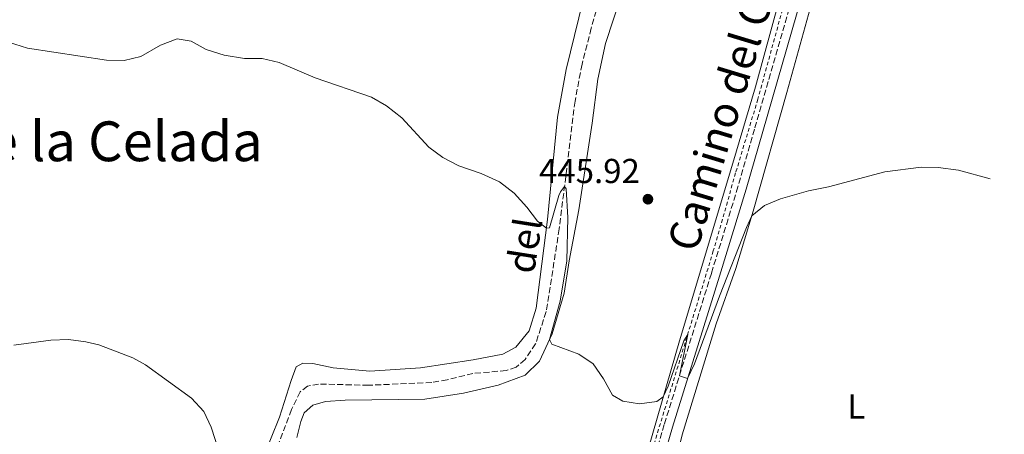
# Model space of a CAD drawing. Units: metres. Extents: x 635053 to 638516, y 4713528 to 4715933.
# Drawn here: x 638197 to 638482, y 4715572 to 4715692 of the extents above; entities that cross this region are included whole.
import ezdxf
from ezdxf.enums import TextEntityAlignment as Align

# ---------------------------------------------------------------- set-up
doc = ezdxf.new("R2010")
doc.units = ezdxf.units.M
doc.header["$MEASUREMENT"] = 0
doc.linetypes.add('DGN Style 2', pattern=[1.7399219301090239, 1.043953158065414, -0.6959687720436097])
doc.linetypes.add('DGN Style 3', pattern=[2.435890702152634, 1.739921930109024, -0.6959687720436097])
for name, color, linetype, lineweight in [('Barranco lineal', 142, 'DGN Style 3', 13), ('Camino', 7, 'DGN Style 3', 0), ('Cota de punto acotado terreno', 7, 'Continuous', 0), ('Curva de nivel intermedia', 30, 'Continuous', 0), ('Etiqueta de uso rústico', 92, 'Continuous', 0), ('Línea de cambio de uso (parcela vista)', 92, 'Continuous', 0), ('Línea de cuneta (fondo)', 4, 'DGN Style 2', 0), ('Margen derecho', 7, 'Continuous', 0), ('Punto acotado terreno (símbolo)', 7, 'Continuous', 0), ('Texto de arroyo-regatas y barrancos', 142, 'Continuous', 0), ('Texto de Área (paraje) menor', 7, 'Continuous', 0)]:
    doc.layers.add(name, color=color, linetype=linetype, lineweight=lineweight)
doc.styles.add('Style-Arial', font='arial.ttf')

# ---------------------------------------------------------------- blocks, each defined once
blk = doc.blocks.new('5PATER')
at = {"layer": 'Punto acotado terreno (símbolo)', "linetype": 'Continuous', "lineweight": 0}
h = blk.add_hatch(color=51, dxfattribs=at)
edge = h.paths.add_edge_path()
edge.add_ellipse((0, 0), major_axis=(-0.1095731443231308, -0.1110710700762829), ratio=0.9994222409660317, start_angle=0, end_angle=360)

msp = doc.modelspace()

# ---------------------------------------------------------------- linework, layer by layer
at = {"layer": 'Barranco lineal', "color": 142, "linetype": 'DGN Style 3', "lineweight": 13}
msp.add_polyline3d([(638369.4900000002, 4715712.850000001, 448.3899999999995), (638362.6100000005, 4715689.09, 447.2400000000052), (638359.9400000004, 4715678.66, 446.5899999999965), (638357.9100000003, 4715667.99, 446.0399999999936), (638353.3499999996, 4715631.02, 444.4799999999959), (638349.5700000003, 4715607.100000001, 444.2700000000041), (638346.5099999999, 4715597.789999999, 444.1499999999942), (638343.4699999997, 4715593.27, 444.0299999999989), (638340.9000000004, 4715591.050000001, 443.8899999999995), (638337.9800000006, 4715590.08, 443.8000000000029), (638328.3700000001, 4715589.210000001, 443.3000000000029), (638320.9500000002, 4715587.380000001, 442.9799999999959), (638316.4500000002, 4715586.600000001, 442.9199999999983), (638298.1600000003, 4715585.810000001, 442.2100000000065), (638283.7300000006, 4715586.16, 441.5899999999965), (638280.5099999999, 4715585.550000001, 441.5599999999977), (638278.4100000003, 4715583.92, 441.3600000000006), (638275.9100000003, 4715578.76, 441.1199999999953), (638269.5800000001, 4715562.189999999, 440), (638255.0700000003, 4715532.92, 438.3000000000029), (638233.75, 4715492.029999999, 436.0299999999989)], dxfattribs=at)
at = {"layer": 'Camino', "color": 7, "linetype": 'DGN Style 3', "lineweight": 0}
msp.add_polyline3d([(638426.6200000008, 4715718.100000001, 450.3399999999967), (638409.8199999989, 4715659.9, 446.8000000000029), (638405.0599999981, 4715643.230000002, 446.1600000000035), (638397.3700000012, 4715618.150000001, 445.3999999999942), (638383.7099999997, 4715574.440000001, 444.8099999999978), (638378.9099999988, 4715557.740000002, 444.570000000007), (638377.0699999991, 4715550.550000001, 444.5099999999949), (638375.2699999998, 4715540.070000002, 444.3699999999955), (638375.0799999975, 4715532.750000002, 444.1900000000023), (638375.6200000007, 4715529.01, 444.0700000000071), (638376.6700000013, 4715524.570000002, 443.9299999999932), (638378.94, 4715520.130000002, 443.6600000000035), (638385.8700000012, 4715511.990000002, 443.2799999999988), (638397.9999999994, 4715502.560000001, 443.0399999999937), (638412.0699999997, 4715493.310000001, 442.5700000000071), (638423.390000001, 4715484.790000001, 441.5299999999988), (638442.4400000013, 4715468.300000003, 439.8399999999966), (638464.469999999, 4715448.7, 438.1300000000047), (638469.4400000002, 4715445.680000001, 437.8399999999967), (638474.0300000012, 4715443.690000001, 437.6600000000035), (638478.8999999972, 4715442.11, 437.520000000004), (638482.1200000005, 4715441.390000001, 437.4600000000065)], dxfattribs=at)
at = {"layer": 'Curva de nivel intermedia', "color": 30, "linetype": 'Continuous', "lineweight": 0, "flags": 128}
for points, elevation in [([(638193.9500000018, 4715685.090000001), (638199.4900000007, 4715683.32), (638222.360000001, 4715679.8), (638227.4500000007, 4715679.779999999), (638232.3099999998, 4715680.929999999), (638237.9300000013, 4715684.199999998), (638242.7999999995, 4715686.029999999), (638246.8499999996, 4715685.37), (638251.2300000006, 4715682.949999999), (638256.3700000015, 4715681.319999999), (638262.2600000012, 4715680.359999998), (638267.4400000002, 4715680.289999999), (638272.3100000005, 4715679.16), (638282.730000001, 4715674.769999999), (638299.0099999999, 4715669.130000001), (638303.3300000004, 4715666.619999999), (638307.7800000008, 4715663.119999998), (638315.5999999995, 4715654.660000001), (638319.6200000005, 4715651.699999999), (638324.3000000009, 4715649.279999998), (638330.8000000007, 4715647.09), (638336.0800000003, 4715644.679999999), (638340.2900000014, 4715641.350000001), (638343.9300000003, 4715637.359999998), (638347.0199999993, 4715633.259999999), (638349.6400000012, 4715631.220000001), (638350.4800000016, 4715631.350000001), (638353.2599999999, 4715640.710000001), (638353.7000000002, 4715641.730000001), (638354.8700000015, 4715643.34), (638355.39, 4715642.600000001), (638355.8500000006, 4715634.359999998), (638355.5100000007, 4715621.77), (638353.5800000017, 4715610.179999999), (638350.570000001, 4715599.029999999), (638351.2300000003, 4715597.720000001), (638359.010000001, 4715594.800000001), (638363.1799999997, 4715592.050000001), (638366.1700000003, 4715587.71), (638368.7300000018, 4715582.970000001), (638371.7699999994, 4715581.239999999), (638376.5999999996, 4715580.449999998), (638381.5400000017, 4715581.13), (638383.4500000007, 4715582.489999999), (638384.8400000008, 4715585.58), (638389.3800000005, 4715598.679999999), (638390.5200000004, 4715600.520000001), (638388.1100000008, 4715588.52), (638390.5000000002, 4715587.789999999), (638392.4699999995, 4715591.959999999), (638399.7000000003, 4715611.609999998), (638407.49, 4715631.46), (638409.05, 4715634.779999998), (638412.7200000002, 4715637.789999999), (638417.3400000003, 4715639.699999998), (638425.4900000021, 4715642.039999999), (638431.2099999996, 4715643.220000001), (638447.5100000009, 4715647.529999998), (638458.0300000019, 4715648.919999998), (638463.0300000019, 4715648.84), (638468.8600000013, 4715648.050000002), (638478.05, 4715645.519999999)], 445), ([(638195.5400000011, 4715597.42), (638206.2600000009, 4715598.810000001), (638211.3700000006, 4715599.009999999), (638216.3300000007, 4715598.380000001), (638220.1200000013, 4715597.5), (638229.9400000006, 4715593.73), (638233.6100000007, 4715591.689999999), (638246.9300000002, 4715582.04), (638250.4900000007, 4715578.210000001), (638252.67, 4715573.710000001), (638256.2100000005, 4715562.71)], 440)]:
    msp.add_lwpolyline(points, dxfattribs=dict(at, elevation=elevation))
at = {"layer": 'Línea de cambio de uso (parcela vista)', "color": 92, "linetype": 'Continuous', "lineweight": 0}
for points in [[(638277.4400000004, 4715570.74, 443.0599999999977), (638278.6200000001, 4715575.359999999, 443.1199999999953), (638279.5899999999, 4715577.850000001, 443.1499999999942), (638282.0899999999, 4715580.050000001, 443.179999999993), (638285.7100000001, 4715581.119999999, 443.179999999993), (638291.4000000004, 4715581.480000001, 443.2400000000052), (638314.4299999997, 4715581.810000001, 443.7700000000041), (638325.6200000001, 4715583.539999999, 444), (638335.6600000003, 4715585.800000001, 444.3600000000006), (638343.5199999996, 4715588.720000001, 444.5299999999989), (638347.5999999996, 4715592.82, 444.7700000000041), (638351.3399999999, 4715600.65, 445.0599999999977), (638354.7999999998, 4715612.42, 445.2400000000052), (638356.1900000004, 4715621.77, 445.4700000000012), (638359, 4715636.529999999, 445.7100000000065), (638362.8700000001, 4715661.640000001, 446.8000000000029), (638364.5199999996, 4715674.4, 447.2400000000052), (638366.7599999999, 4715684.680000001, 447.8000000000029), (638378.0300000003, 4715719.050000001, 449.7400000000052)], [(638423.7300000006, 4715721.880000001, 450.2400000000052), (638410.1100000005, 4715672.17, 447), (638403.54, 4715650.100000001, 446.1199999999953), (638388.1500000004, 4715598.699999999, 445.1199999999953), (638379.1399999997, 4715567.630000001, 444.8899999999995), (638371.6299999999, 4715539.800000001, 444.9400000000023), (638369.54, 4715535.26, 444.9199999999983), (638367.2800000003, 4715532.699999999, 444.8000000000029), (638363.79, 4715532.24, 444.7100000000065)], [(638481.1200000001, 4715491.699999999, 442.9600000000065), (638473.7999999998, 4715494.630000001, 443.5299999999989), (638463.4000000004, 4715498.289999999, 444.5899999999965), (638456.1200000001, 4715499.890000001, 445.4700000000012), (638448.7400000002, 4715501.67, 445.8000000000029), (638439.8700000001, 4715504.25, 446.0599999999977), (638425.9100000003, 4715509.33, 446.4199999999983), (638414.9500000002, 4715513.949999999, 446.4700000000012), (638408.4600000001, 4715517.49, 446.4400000000023), (638399.7400000002, 4715522.65, 446.0899999999965), (638392.5599999997, 4715526.359999999, 445.8600000000006), (638386.8099999997, 4715530, 445.5599999999977), (638384.1500000004, 4715532.810000001, 445.3899999999995), (638382.8499999996, 4715536.560000001, 445.3600000000006), (638382.6200000001, 4715540.189999999, 445.2700000000041), (638382.75, 4715543.92, 445.179999999993), (638383.5899999999, 4715549.350000001, 445.1199999999953), (638388.8700000001, 4715571.449999999, 444.4400000000023), (638398.79, 4715603.550000001, 444.4100000000035), (638404.4000000004, 4715619.539999999, 444.679999999993), (638409.4900000002, 4715636.210000001, 445.0299999999989), (638419.1900000004, 4715670.460000001, 446.7100000000065), (638432.6900000004, 4715719.16, 450.3600000000006)], [(638362.6399999997, 4715707.119999999, 448.2899999999936), (638355.3099999997, 4715677.180000001, 446.6399999999995), (638352.8899999997, 4715663.350000001, 446.0200000000041), (638349.9600000001, 4715633.789999999, 445.0500000000029), (638346.7100000001, 4715608.09, 444.5500000000029), (638344.6399999997, 4715601.539999999, 444.4900000000052), (638340.7999999998, 4715596.84, 444.429999999993), (638337.0599999997, 4715594.76, 444.3699999999953), (638328.4500000002, 4715593.16, 444.2299999999959), (638313.1699999999, 4715590.82, 443.7799999999989), (638298.5599999997, 4715589.869999999, 443.429999999993), (638287.8899999997, 4715590.82, 442.9900000000052), (638282.0300000003, 4715592.119999999, 442.6999999999971), (638279.1299999999, 4715592.17, 442.3099999999977), (638277.2199999997, 4715591.130000001, 442.1699999999983), (638275.7599999999, 4715587.199999999, 441.6100000000006), (638272.3700000001, 4715576.529999999, 440.9900000000052), (638267.5800000001, 4715564.600000001, 440.3699999999953)]]:
    msp.add_polyline3d(points, dxfattribs=at)
at = {"layer": 'Línea de cuneta (fondo)', "color": 4, "linetype": 'DGN Style 2', "lineweight": 0}
msp.add_polyline3d([(638431.5099999999, 4715748.300000001, 452.2700000000041), (638429.9100000003, 4715739.460000001, 451.5399999999936), (638425.3099999997, 4715721.33, 450.0099999999948), (638410.8099999997, 4715668.550000001, 446.7400000000052), (638404.3799999999, 4715647.210000001, 445.8600000000006), (638397.9299999997, 4715624.65, 445.3600000000006), (638380.4400000004, 4715567.680000001, 444.5099999999948), (638375.8899999997, 4715550.630000001, 444.3000000000029), (638374.3499999996, 4715543.699999999, 444.179999999993), (638373.79, 4715537.74, 443.9799999999959)], dxfattribs=at)
at = {"layer": 'Margen derecho', "color": 7, "linetype": 'Continuous', "lineweight": 0}
msp.add_polyline3d([(638482.0699999989, 4715443.960000001, 437.4700000000011), (638479.5599999989, 4715444.520000001, 437.520000000004), (638474.9099999998, 4715446.029999999, 437.6600000000035), (638470.589999999, 4715447.900000002, 437.8399999999967), (638465.9600000001, 4715450.720000001, 438.1300000000047), (638444.0899999987, 4715470.180000001, 439.8399999999966), (638424.9600000001, 4715486.730000001, 441.5299999999988), (638413.5100000014, 4715495.350000001, 442.5700000000071), (638399.4600000011, 4715504.590000001, 443.0399999999937), (638387.609999998, 4715513.810000001, 443.2799999999988), (638381.0299999998, 4715521.530000002, 443.6600000000035), (638379.0300000015, 4715525.440000001, 443.9299999999932), (638378.0799999972, 4715529.480000001, 444.0700000000071), (638377.5799999987, 4715532.900000001, 444.1900000000023), (638377.760000002, 4715539.820000002, 444.3699999999955), (638379.5199999989, 4715550.029999999, 444.5099999999949), (638381.3200000003, 4715557.090000001, 444.570000000007), (638386.1000000014, 4715573.720000001, 444.8099999999978), (638399.7600000006, 4715617.410000001, 445.3999999999942), (638407.4600000008, 4715642.52, 446.1600000000035), (638412.2199999974, 4715659.210000002, 446.8000000000029), (638429.0199999991, 4715717.42, 450.3399999999967)], dxfattribs=at)

# ---------------------------------------------------------------- block references
at = {"layer": 'Punto acotado terreno (símbolo)', "color": 7, "linetype": 'Continuous', "lineweight": 0, "xscale": 10, "yscale": 10, "zscale": 10}
msp.add_blockref('5PATER', (638379.0100000014, 4715639.630000002, 445.9199999999983), dxfattribs=at)

# ---------------------------------------------------------------- texts
at = {"color": 7, "linetype": 'Continuous', "lineweight": 0, "style": 'Style-Arial'}
msp.add_text('Camino del Carasol', height=9, rotation=73.11205, dxfattribs=at).set_placement((638409.1804275652, 4715676.944083991, 446.1999999999971), align=Align.CENTER)
at = {"layer": 'Cota de punto acotado terreno', "color": 7, "linetype": 'Continuous', "lineweight": 0, "style": 'Style-Arial'}
msp.add_text('445.92', height=7.000000000000002, dxfattribs=at).set_placement((638347.5100000015, 4715644.290000001, 445.9199999999983))
at = {"layer": 'Etiqueta de uso rústico', "color": 92, "linetype": 'Continuous', "lineweight": 0, "style": 'Style-Arial'}
msp.add_text('L', height=7.000000000000002, dxfattribs=at).set_placement((638439.2814203801, 4715579.66001, 444.679999999993), align=Align.MIDDLE_CENTER)
at = {"layer": 'Texto de arroyo-regatas y barrancos', "color": 142, "linetype": 'Continuous', "lineweight": 0, "style": 'Style-Arial'}
msp.add_text('del', height=8, rotation=81.01999000000002, dxfattribs=at).set_placement((638346.0000000005, 4715617.76, 444.6999999999971))
at = {"layer": 'Texto de Área (paraje) menor', "color": 7, "linetype": 'Continuous', "lineweight": 0, "style": 'Style-Arial'}
msp.add_text('Val de la Celada', height=11.5, dxfattribs=at).set_placement((638210.0170991645, 4715656.380010002, 443.1499999999942), align=Align.MIDDLE_CENTER)

doc.saveas('drawing.dxf')
